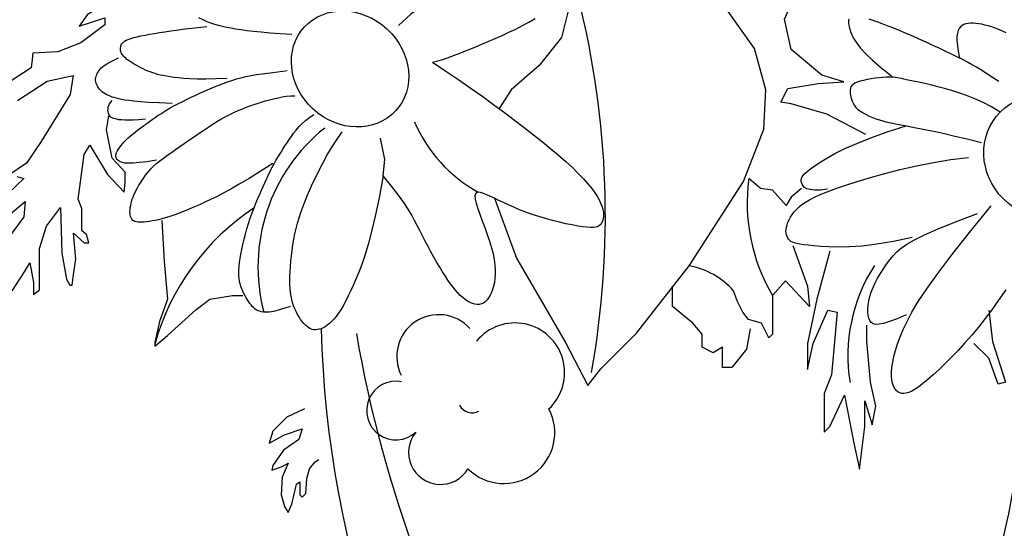
# Model space of a CAD drawing. Units: millimetres. Extents: x 145.3 to 165.9, y 96.7 to 110.9.
# Drawn here: x 154.4 to 154.6, y 96.8 to 96.8 of the extents above; entities that cross this region are included whole.
import ezdxf

# ---------------------------------------------------------------- set-up
doc = ezdxf.new("R2010")
doc.units = ezdxf.units.MM

msp = doc.modelspace()

# ---------------------------------------------------------------- linework, layer by layer
at = {"color": 0}
for points in [[(154.500568037838, 96.84409226543897), (154.4994629592255, 96.84482823815591), (154.4980816182068, 96.84565620582538), (154.496147740734, 96.84593219397169), (154.4937534123745, 96.84565620582538), (154.4897935660409, 96.84455224674997), (154.4871229694544, 96.84317230280243), (154.4839919278019, 96.84133237426971), (154.4815975993259, 96.8395844439637), (154.4796637161488, 96.83811250178945), (154.4768089426069, 96.83608858333713), (154.4752434247492, 96.83461664116288)], [(154.4422128931473, 96.84010667750948), (154.4409825593319, 96.83969698249524), (154.4390960471791, 96.8393692232184), (154.4397522255166, 96.83854983046871), (154.4386859326477, 96.83797625581605), (154.4354050457331, 96.83600971103982), (154.4343387528642, 96.83453480517886), (154.4376196446682, 96.83560001602558), (154.4376196446682, 96.83469868209608), (154.4345848215597, 96.83240438074967), (154.4316320165379, 96.83125723144434), (154.4284331475936, 96.83109335182047), (154.428351129507, 96.83027395905623), (154.4281870837875, 96.82920874820951), (154.4232657484098, 96.82601311294815)], [(154.4875284299341, 96.81249387432575), (154.4903669941558, 96.80482542118801), (154.4966038144047, 96.79404184006665), (154.4994823449377, 96.78853023159712), (154.5011614921822, 96.79068694890697), (154.5057191699597, 96.79524001666681), (154.5124357445019, 96.80386688044922), (154.5193921986355, 96.81465046157058), (154.5220308544666, 96.82136024391906), (154.522270729285, 96.82639258340163), (154.520831466405, 96.83166455602435), (154.5172332970977, 96.83669689277116), (154.515074400333, 96.83813470523268), (154.5107566021469, 96.83909324594237), (154.5042799023066, 96.83789506935676), (154.5021210007689, 96.83717616449388), (154.4994823449377, 96.83789506935676), (154.4982829567597, 96.83885361009555)], [(154.497323448173, 96.83789506935676), (154.4961240601114, 96.83310236575011), (154.4932455246889, 96.82950783869995), (154.4896473602711, 96.82639258340163), (154.4881380554142, 96.82397899533493)], [(154.5350746607727, 96.82068139960569), (154.5300776264484, 96.82328591073559), (154.5255151166201, 96.82458816902175), (154.5242115382424, 96.82480520935309), (154.525080592124, 96.82654155100857), (154.5289913127052, 96.82719268015165), (154.5322502490452, 96.8274097232042), (154.5294258373177, 96.82827789267861), (154.5255151166201, 96.8315335329516), (154.5246460628549, 96.83544030238221), (154.5257323764816, 96.83782777318078)], [(154.4533093507488, 96.8278469074848), (154.4518317454348, 96.82778948942536), (154.4505588528554, 96.8277651066), (154.4494686270917, 96.8277690397062), (154.4485390218759, 96.82779656942688), (154.4477479915221, 96.82784297644497), (154.4470734898786, 96.8279035414725), (154.4464934710267, 96.82797354517783), (154.4459858889312, 96.828048268273), (154.4455311909404, 96.8281240401829), (154.4451197974703, 96.8282013852567), (154.4447446224366, 96.8282818766292), (154.4443985795223, 96.82836708737699), (154.4440745825267, 96.8284585906203), (154.4437655452492, 96.82855795943573), (154.4434643814892, 96.82866676695807), (154.4431640049296, 96.8287865862639), (154.4428591667528, 96.82891833502612), (154.4425519663927, 96.82906030899716), (154.4422463406662, 96.82921014852576), (154.4419462263903, 96.82936549396067), (154.4416555603819, 96.82952398560695), (154.441378279458, 96.82968326381337), (154.4411183203191, 96.82984096889953), (154.4408796198985, 96.8299947412142), (154.4406652619217, 96.83014267991342), (154.4404749183303, 96.83028471944084), (154.4403074080909, 96.83042125307651), (154.44016155017, 96.83055267410049), (154.4400361635343, 96.83067937582194), (154.4399300671502, 96.83080175149183), (154.4398420801007, 96.83092019439022), (154.4397710211196, 96.83103509782626), (154.4397157092898, 96.83114692059274), (154.4396749635779, 96.83125638372252), (154.4396476029505, 96.8313642737466), (154.439632446374, 96.83147137722511), (154.4396283128152, 96.83157848070363), (154.4396340213569, 96.83168637072771), (154.4396483907329, 96.83179583385748), (154.439670240259, 96.83190765662397), (154.439699700786, 96.83202236340543), (154.4397421527973, 96.83213942983815), (154.4398042887768, 96.83225806936201), (154.4398928010922, 96.83237749541689), (154.440014382344, 96.83249692142812), (154.4401757251325, 96.83261556087922), (154.4403835217089, 96.83273262718097), (154.4406444646737, 96.83284733378781), (154.4409636719937, 96.8329591235651), (154.4413399624026, 96.8330683569929), (154.4417705803497, 96.83317562402038), (154.4422527700516, 96.83328151456766), (154.4427837758411, 96.83338661852571), (154.4433608420512, 96.83349152582917), (154.443981212782, 96.8335968263836), (154.4446421325991, 96.83370311013817), (154.4453401239442, 96.83381063924566), (154.4460688222752, 96.83391836500772), (154.4468211413913, 96.8340249109296), (154.447589995092, 96.83412890057474), (154.4483682971767, 96.83422895747748), (154.4491489614446, 96.8343237051576), (154.4499249015788, 96.834411767164), (154.450689031495, 96.83449176704556)], [(154.4615734398684, 96.83348497043875), (154.4600866488034, 96.83356497032031), (154.4587872486881, 96.83365303234126), (154.4576547681207, 96.83374778003594), (154.4566687358164, 96.83384783696778), (154.4558086806063, 96.83395182667113), (154.4550541312054, 96.83405837270942), (154.4543846162122, 96.8341660985879), (154.453779664458, 96.83427362788456), (154.4532205104914, 96.83438082951574), (154.4526952127779, 96.83449255391128), (154.4521935358497, 96.83461489691211), (154.4517052438895, 96.83475395434465), (154.451220101313, 96.83491582200617), (154.4507278725358, 96.83510659575217), (154.4502183217409, 96.83533237137993), (154.449681213693, 96.83559924473042)], [(154.4795716305815, 96.82992482650837), (154.4802630055782, 96.83009987999498), (154.4808981738605, 96.83028167155675), (154.4814943120435, 96.8304726268961), (154.4820685970916, 96.83067517164267), (154.4826382058526, 96.83089173149887), (154.483220315058, 96.83112473212344), (154.4838321015558, 96.83137659917514), (154.4844907423102, 96.83164975835638), (154.4852087076141, 96.83194606633145), (154.4859796423551, 96.83226510384515), (154.4867924850986, 96.83260588266234), (154.4876361742935, 96.83296741456246), (154.4884996482723, 96.83334871129586), (154.4893718456004, 96.8337487846274), (154.4902417048432, 96.83416664632199), (154.4910981643333, 96.83460130812995), (154.4919312867422, 96.8350510481377), (154.4927356312836, 96.83551120961596)], [(154.5329084186668, 96.83545451721687), (154.5328667878492, 96.83522205988805), (154.5328629155264, 96.83494680451798), (154.5328997061441, 96.83462893245263), (154.5329800641483, 96.83426862505252), (154.5331068941013, 96.83386606364905), (154.5332873966398, 96.83341955567988), (154.5335459575143, 96.83291991287655), (154.5339112586661, 96.83235607306227), (154.5344119820364, 96.83171697403117), (154.5350768094503, 96.830991553621), (154.5359344230818, 96.8301687496259), (154.5370135046395, 96.82923749986907), (154.5383427362975, 96.82818674217373)], [(154.552098437547, 96.82744394484138), (154.550955910221, 96.82819647632817), (154.5500161533563, 96.82879848946862), (154.5492466727591, 96.82927355941314), (154.5486149743518, 96.82964526135578), (154.5480885641736, 96.8299371704324), (154.5476349480303, 96.83017286180797), (154.5472216317283, 96.83037591066199), (154.5468161214229, 96.83056989213031), (154.5463916109728, 96.830774149972), (154.5459440459816, 96.83099110211873), (154.5454750604548, 96.83121893511083), (154.5449862880486, 96.83145583547406), (154.5444793624191, 96.8316999897342), (154.5439559175719, 96.83194958441703), (154.5434175871632, 96.83220280604831), (154.5428660048491, 96.83245784115383), (154.542303318958, 96.83271287625934), (154.5417337348771, 96.83296609787607), (154.5411619723162, 96.83321569254434), (154.5405927513347, 96.83345984677538), (154.540030791526, 96.83369674708041), (154.5394808127165, 96.83392457999975), (154.5389475348492, 96.83414153203006), (154.5384356776339, 96.83434578971168), (154.5379489926707, 96.83453602315961), (154.5374873591207, 96.83471283686043), (154.5370496876857, 96.83487731890449), (154.5366348890674, 96.83503055741124), (154.5362418742005, 96.8351736404565), (154.5358695539034, 96.83530765613062), (154.5355168389941, 96.83543369253852)], [(154.5530588573164, 96.83366488921268), (154.5525843347276, 96.83389568411616), (154.5521148950646, 96.83410109040955), (154.5516527165745, 96.83428183346217), (154.5511999777372, 96.83443863864335), (154.5507588567997, 96.8345722313515), (154.5503315324748, 96.83468333695595), (154.5499201827769, 96.83477268084056), (154.5495269863021, 96.8348409883892), (154.5491539398062, 96.8348884409333), (154.5488023140787, 96.8349130436672), (154.5484731983014, 96.83491225773281), (154.5481676815397, 96.83488354427203), (154.5478868530917, 96.83482436444132), (154.5476318020227, 96.83473217938257), (154.5474036175145, 96.83460445022314), (154.5472033888653, 96.83443863813403), (154.5470328706868, 96.8342302094224), (154.546896480242, 96.83396665111462), (154.5467993005731, 96.83363345538777), (154.5467464143729, 96.83321611446257), (154.546742904451, 96.832700120487), (154.5467938539658, 96.83207096569635), (154.546904345494, 96.83131414223857), (154.5470794620777, 96.83041514234895)], [(154.4462546383583, 96.82462516095069), (154.4446085728558, 96.82470066986383), (154.4432713474233, 96.8247761790389), (154.4422022164653, 96.82485168841771), (154.4413604341534, 96.82492719798569), (154.440705255125, 96.82500270767008), (154.4401959336682, 96.82507821744179), (154.439791724304, 96.82515372725715), (154.439451881204, 96.82522923705795), (154.4391421546314, 96.82530507455334), (154.4388542773521, 96.82538287841993), (154.4385864776413, 96.82546461504347), (154.4383369841233, 96.82555225086793), (154.43810402519, 96.82564775227905), (154.4378858291165, 96.82575308570625), (154.4376806245272, 96.82587021754983), (154.4374866398138, 96.8260011142392), (154.4373027924302, 96.82614702115637), (154.4371307552645, 96.82630629963927), (154.4369728905002, 96.82647658999298), (154.4368315603205, 96.82665553252258), (154.4367091265593, 96.82684076756226), (154.4366079514001, 96.8270299354171), (154.4365303967933, 96.82722067639219), (154.4364788249221, 96.8274106307926), (154.4364548104203, 96.82759783224714), (154.4364567785377, 96.82778188743208), (154.4364823673239, 96.82796279636199), (154.4365292148285, 96.82814055903685), (154.4365949588681, 96.82831517545668), (154.4366772373759, 96.82848664559236), (154.4367736885177, 96.82865496948756), (154.436881949994, 96.82882014708406), (154.4370026126124, 96.82898303052747), (154.4371480769331, 96.82914788032753), (154.4373336965072, 96.82931980912502), (154.4375748247693, 96.82950392958986), (154.4378868150378, 96.82970535431917), (154.438285020631, 96.82992919598286), (154.4387847951001, 96.8301805671926), (154.4394014917633, 96.8304645806183)], [(154.4795716305815, 96.82992482650837), (154.4813165500381, 96.8287737687769), (154.4829723561269, 96.82765513450244), (154.4845446012768, 96.82656756989121), (154.4860388375672, 96.825509721164), (154.4874606175434, 96.82448023451246), (154.4888154934014, 96.82347775615739), (154.490109017337, 96.82250093231954), (154.4913467418954, 96.82154840917605), (154.4925323068018, 96.82061953664919), (154.4936617024795, 96.81971647942368), (154.4947290068811, 96.81884210585662), (154.4957282983086, 96.81799928431968), (154.4966536543651, 96.81719088319909), (154.497499153469, 96.81641977085195), (154.49825887334, 96.81568881564993), (154.4989268921635, 96.81500088596471), (154.4994995309825, 96.81435813309321), (154.4999820839001, 96.8137598399025), (154.5003820877608, 96.81320457221403), (154.5007070798746, 96.81269089583469), (154.5009645970857, 96.81221737657137), (154.5011621765879, 96.81178258023095), (154.5013073553417, 96.81138507259124), (154.501407670541, 96.81102341948821), (154.5014699414459, 96.81069606719933), (154.5014981159328, 96.8104009839862), (154.5014954242941, 96.81013601855187), (154.5014650965894, 96.80989901967217), (154.5014103631109, 96.80968783606471), (154.5013344539183, 96.80950031646165), (154.5012405991873, 96.80933430959516), (154.5011320292105, 96.80918766421195), (154.5010094616881, 96.80905900589818), (154.5008635650009, 96.80895006762688), (154.5006824952869, 96.80886335921053), (154.5004544085676, 96.80880139046161), (154.5001674607482, 96.80876667122169), (154.4998098079667, 96.80876171130325), (154.499369606361, 96.80878902051876), (154.4988350116035, 96.8088511087098), (154.4981992647371, 96.80894958930543), (154.4974759440955, 96.8090824903174), (154.496683713034, 96.80924694337403), (154.4958412347913, 96.80944008010368), (154.4949671726062, 96.80965903213468), (154.4940801896008, 96.80990093108079), (154.4931989492469, 96.81016290858491), (154.4923421145503, 96.81044209627538), (154.4915252383652, 96.81073520748572), (154.4907514310761, 96.81103728231204), (154.4900206927995, 96.8113429425702), (154.4893330235353, 96.81164681009062), (154.4886884232836, 96.81194350668915), (154.4880868920444, 96.81222765415254), (154.4875284299341, 96.81249387432575), (154.4870130368362, 96.81273678899555), (154.4865419090346, 96.81294946631346), (154.4861210286471, 96.81311875956993), (154.4857575734931, 96.81322996840566), (154.4854587220906, 96.81326839247589), (154.485231652492, 96.81321933137764), (154.4850835428659, 96.81306808476614), (154.4850215713813, 96.81279995225299), (154.4850529162067, 96.8124002334934), (154.4851801496551, 96.81186098069696), (154.4853874198014, 96.81120125656702), (154.4856542687484, 96.81044687636125), (154.4859602388314, 96.80962365539557), (154.4862848722695, 96.8087574089422), (154.486607711049, 96.80787395228793), (154.4869082975055, 96.80699910070501), (154.4871661737415, 96.80615866949478), (154.4873651291563, 96.8053735738194), (154.4875059411714, 96.80464512834254), (154.4875936347379, 96.80396974763238), (154.4876332343409, 96.80334384622796), (154.4876297649315, 96.80276383869744), (154.4875882512277, 96.80222613957989), (154.4875137177149, 96.80172716344345), (154.487411189344, 96.80126332482718), (154.4872850327373, 96.80083217368332), (154.4871369825995, 96.800435801515), (154.4869681158888, 96.80007743522395), (154.4867795090976, 96.7997603016974), (154.4865722389512, 96.7994876278371), (154.4863473824079, 96.79926264053023), (154.48610601596, 96.79908856669311), (154.4858492165657, 96.7989686331984), (154.48557824023, 96.79890499132847), (154.4852950610074, 96.79889548980094), (154.4850018323485, 96.79893690174316), (154.4847007078205, 96.79902600023883), (154.484393840641, 96.79915955840073), (154.4840833844936, 96.79933434934168), (154.483771492596, 96.79954714614536), (154.4834603185153, 96.79979472192457), (154.4831512980016, 96.80007468638172), (154.4828429951884, 96.8003879956504), (154.4825332567415, 96.80073644243924), (154.4822199293266, 96.80112181945691), (154.4819008593767, 96.80154591944114), (154.4815738933247, 96.80201053510058), (154.4812368779529, 96.80251745915842), (154.4808876595779, 96.80306848435242), (154.4805251916258, 96.80366361063892), (154.4801528537499, 96.80429566713968), (154.4797751321311, 96.80495569018052), (154.4793965134157, 96.80563471611634), (154.4790214837848, 96.80632378133117), (154.4786545296519, 96.80701392213626), (154.4783001373142, 96.80769617493019), (154.4779627931856, 96.80836157603875), (154.4776408274046, 96.80900772459967), (154.4773079445439, 96.8096584708382), (154.4769316932505, 96.81034422777697), (154.4764796219387, 96.81109540842402), (154.4759192790224, 96.81194242578744), (154.4752182129158, 96.81291569286071), (154.4743439721495, 96.81404562268102), (154.4732641052541, 96.81536262824187)], [(154.4264646173541, 96.82502984328124), (154.4302376417762, 96.82748802153031), (154.4336005516669, 96.8282254758214), (154.4331904419086, 96.82576729485112), (154.4294994404626, 96.8197857247705), (154.4276129283097, 96.81699978724458), (154.4250702378193, 96.8152790632866)], [(154.4442390046169, 96.8173762214555), (154.4430103029443, 96.81718600552807), (154.4420246973021, 96.81706264712369), (154.4412512840789, 96.81699749411013), (154.440659159547, 96.81698189429693), (154.4402174199785, 96.81700719555187), (154.4398951616457, 96.81706474572815), (154.4396614809374, 96.81714589266443), (154.4394854740093, 96.81724198419937), (154.4393414863006, 96.81734600684825), (154.4392248592193, 96.81745750178919), (154.4391361833403, 96.81757764886237), (154.4390760491223, 96.81770762792252), (154.43904504714, 96.81784861879527), (154.4390437677356, 96.81800180133536), (154.4390728017169, 96.81816835538297), (154.4391327394259, 96.81834946079283), (154.4392238760919, 96.8185458385687), (154.4393453260271, 96.81875637442675), (154.4394959081982, 96.81897949523221), (154.4396744414552, 96.81921362789393), (154.4398797447647, 96.81945719927711), (154.4401106370932, 96.81970863626151), (154.4403659374074, 96.81996636572688), (154.4406444646737, 96.82022881456754), (154.4409446441422, 96.82049447520507), (154.4412633265455, 96.8207621022429), (154.4415969685505, 96.82103051584085), (154.4419420271732, 96.82129853617329), (154.4422949594299, 96.82156498337093), (154.4426522222201, 96.8218286775936), (154.4430102723271, 96.82208843901566), (154.4433655667671, 96.82234308776782), (154.4437161371897, 96.82259196840272), (154.444066314012, 96.8228365229424), (154.4444220024014, 96.8230787178017), (154.444789107525, 96.82332051938096), (154.4451735343172, 96.82356389408045), (154.4455811881779, 96.82381080831505), (154.4460179741581, 96.8240632284705), (154.4464897974248, 96.82432312099075), (154.447000332162, 96.82459166568691), (154.4475443295522, 96.82486689615865), (154.4481143094453, 96.82514605944556), (154.4487027923896, 96.8254264025872), (154.449302298235, 96.82570517259404), (154.4499053471808, 96.82597961650566), (154.450504459426, 96.82624698136163), (154.4510921551699, 96.82650451417243), (154.4516633492748, 96.82674985528678), (154.4522225363033, 96.82698221813001), (154.4527766057143, 96.82720120943662), (154.4533324466173, 96.8274064359411), (154.4538969485874, 96.82759750436338), (154.4544770007341, 96.82777402145251), (154.4550794926325, 96.82793559392843), (154.4557113133923, 96.82808182854018), (154.4563760720047, 96.8282127252732), (154.4570642543111, 96.82832985724775), (154.4577630659186, 96.82843519087868), (154.4584597123174, 96.82853069252263), (154.4591413987654, 96.82861832860902), (154.4597953311021, 96.82870006550905), (154.4604087143524, 96.82877786963758), (154.460968754356, 96.82885370735124)], [(154.5522843233629, 96.82354424588078), (154.5511746534465, 96.82419416568695), (154.5500815030972, 96.82475685719504), (154.5490126779622, 96.8252408437674), (154.5479759838053, 96.82565464873727), (154.546979226623, 96.82600679548153), (154.5460302122955, 96.82630580730432), (154.5451367464701, 96.82656020758253), (154.5443066349106, 96.82677851966395), (154.5435458684659, 96.82696829970331), (154.5428531761135, 96.82713323511229), (154.5422254717995, 96.82727604609494), (154.5416596697031, 96.82739945288444), (154.5411526837705, 96.82750617571395), (154.5407014278316, 96.82759893478755), (154.5403028159488, 96.82768045033839), (154.5399537621851, 96.82775344259966), (154.5396493952575, 96.82781993658676), (154.5393777038988, 96.82787917672061), (154.5391248918457, 96.82792971220437), (154.538877162602, 96.82797009227028), (154.5386207199043, 96.8279988661215), (154.5383417672564, 96.82801458297575), (154.5380265083949, 96.82801579206529), (154.5376611468236, 96.82800104260781), (154.5372371506963, 96.82796930696162), (154.5367670457198, 96.82792125004738), (154.5362686216685, 96.8278579599409), (154.535759668899, 96.82778052471798), (154.535257977186, 96.82769003245443), (154.5347813368861, 96.82758757122605), (154.5343475378903, 96.8274742290941), (154.533974370206, 96.82735109414892), (154.5336752671136, 96.82721889175986), (154.5334462351019, 96.82707689654302), (154.5332789236999, 96.82692402043716), (154.5331649824365, 96.82675917538103), (154.5330960608406, 96.82658127329881), (154.5330638086742, 96.82638922612927), (154.5330598754662, 96.82618194581113), (154.5330759107454, 96.8259583442686), (154.5331058029404, 96.82571817970705), (154.5331523960775, 96.8254645954857), (154.5332207730825, 96.82520158124493), (154.5333160166482, 96.82493312659602), (154.5334432097005, 96.82466322117938), (154.5336074351652, 96.82439585462083), (154.533813775968, 96.82413501654622), (154.5340673146856, 96.82388469659594), (154.5343708516883, 96.82364825173676), (154.5347180563111, 96.82342650832828), (154.53510031545, 96.82321966005651), (154.5355090156517, 96.82302790063653), (154.5359355439285, 96.82285142375434), (154.5363712869438, 96.82269042311049), (154.5368076313606, 96.82254509239095), (154.5372359639586, 96.82241562531084), (154.5376506824831, 96.82230158669512), (154.5380582277284, 96.82220002593925), (154.5384680515707, 96.82210736356313), (154.5388896058865, 96.8220200201012), (154.5393323423194, 96.82193441608791), (154.5398057128622, 96.82184697204315), (154.5403191692748, 96.82175410850135), (154.5408821632008, 96.82165224598242), (154.5415072014874, 96.82153694701077), (154.5422190103999, 96.82140034212892), (154.5430453707085, 96.82123370385483), (154.5440140637655, 96.82102830469188), (154.5451528704579, 96.82077541717257), (154.546489571905, 96.8204663138003), (154.5480519492265, 96.8200922671221), (154.5498677834256, 96.81964454965595)], [(154.4591546862938, 96.8169735047831), (154.4575255790113, 96.8159272818429), (154.4560992163459, 96.81504092717472), (154.4548515841451, 96.81429497340099), (154.4537586677906, 96.81366995317325), (154.4527964527805, 96.81314639914302), (154.451940924613, 96.8127048439473), (154.4511680691356, 96.81232582023762), (154.4504538714972, 96.81198986065095), (154.4497779918455, 96.81168064406478), (154.4491347874135, 96.81139443436217), (154.4485222897346, 96.81113064159393), (154.4479385305748, 96.81088867586908), (154.4473815414675, 96.81066794728207), (154.4468493540625, 96.81046786592736), (154.4463400000094, 96.81028784187032), (154.4458515108416, 96.8101272852345), (154.4453823777002, 96.80998557331435), (154.4449329284106, 96.80986195232066), (154.4445039505225, 96.8097556356933), (154.4440962312364, 96.80966583685762), (154.4437105579854, 96.80959176923892), (154.4433477180863, 96.80953264627709), (154.4430084989725, 96.80948768139746), (154.4426936879607, 96.8094560880399), (154.4424039410513, 96.80943753845162), (154.4421393896772, 96.80943354021105), (154.4419000337219, 96.80944605971848), (154.4416858730691, 96.80947706337423), (154.4414969079515, 96.8095285175786), (154.4413331381364, 96.80960238873189), (154.4411945636238, 96.80970064321986), (154.4410811846464, 96.8098252474428), (154.4409927384548, 96.80997731572819), (154.4409279129321, 96.81015455390838), (154.4408851333282, 96.81035381575742), (154.4408628248929, 96.8105719550494), (154.4408594129926, 96.81080582552926), (154.4408733229938, 96.81105228097107), (154.4409029800298, 96.81130817513434), (154.4409468093507, 96.81157036177859), (154.4410036301559, 96.81183635015435), (154.4410738359292, 96.81210627133072), (154.4411582142201, 96.81238091186782), (154.4412575521127, 96.81266105831122), (154.441372637273, 96.8129474972356), (154.4415042569016, 96.81324101520107), (154.4416531984315, 96.81354239873866), (154.4418202491796, 96.81385243442304), (154.4420054748042, 96.814170991156), (154.4422060537471, 96.8144942672206), (154.4424184432572, 96.81481754328519), (154.4426391000014, 96.8151360999745), (154.4428644808794, 96.81544521794234), (154.4430910427908, 96.81574017782799), (154.4433152426353, 96.81601626028527), (154.4435335371962, 96.81626874595344), (154.4437444831564, 96.81649520961031), (154.4439550355163, 96.81670240255875), (154.4441742485941, 96.8168993702547), (154.4444111772899, 96.81709515812503), (154.4446748760382, 96.81729881162568), (154.4449743993899, 96.8175193761835), (154.4453188020124, 96.81776589725445), (154.4457171385728, 96.81804742027992), (154.4461749205219, 96.8183699755445), (154.4466834867925, 96.8187275327636), (154.4472306335664, 96.81911104646673), (154.4478041567926, 96.81951147122703), (154.4483918524201, 96.819919761574), (154.4489815163978, 96.82032687208078), (154.4495609447912, 96.82072375727688), (154.4501179335492, 96.82110137173544), (154.4506432311463, 96.82145257084443), (154.4511393967404, 96.82177781345484), (154.4516119415492, 96.82207945921795), (154.4520663772563, 96.82235986782865), (154.4525082153122, 96.82262139898188), (154.4529429671674, 96.82286641232889), (154.4533761442725, 96.8230972675646), (154.4538132581946, 96.82331632438394), (154.4542589346964, 96.8235256802563), (154.4547142563241, 96.82372638396731), (154.4551794198195, 96.82391922206256), (154.4556546221573, 96.82410498114581), (154.4561400600795, 96.82428444779174), (154.4566359304443, 96.82445840854592), (154.4571424301101, 96.82462765001213), (154.4576597557024, 96.82479295875049), (154.4581876450537, 96.82495426923373), (154.4587239983811, 96.82510810745401), (154.4592662567592, 96.82525014731613), (154.4598118614957, 96.82537606272484), (154.4603582536655, 96.82548152755584), (154.4609028742269, 96.82556221571389), (154.4614431644876, 96.82561380107467), (154.4619765655224, 96.8256319575575)], [(154.4428280622086, 96.82261156446287), (154.4419896277685, 96.82254972201002), (154.441279335282, 96.82251324578641), (154.4406836028064, 96.82249918627889), (154.4401888483989, 96.82250459391611), (154.4397814903494, 96.82252651918492), (154.4394479468318, 96.82256201252852), (154.4391746359032, 96.82260812440467), (154.4389479756209, 96.82266190528566), (154.4387561559996, 96.8227211921457), (154.4385944525565, 96.82278696821407), (154.4384599129988, 96.82286100322193), (154.4383495845685, 96.82294506692955), (154.4382605147401, 96.8230409290681), (154.4381897508719, 96.8231503593833), (154.4381343405547, 96.82327512762089), (154.4380913311469, 96.82341700355568), (154.4380592462693, 96.8235770686569), (154.4380425149428, 96.82375365147703), (154.4380470422183, 96.8239443923357), (154.4380787333793, 96.82414693152344), (154.438143493593, 96.82435890933078), (154.438247228143, 96.82457796609191), (154.4383958419638, 96.82480174209735), (154.4385952405718, 96.82502787763764)], [(154.46137188001, 96.79864980261294), (154.4605375771497, 96.7983689545635), (154.4598289667482, 96.79816253484563), (154.4592319632501, 96.79802244045817), (154.4587324812163, 96.79794056837085), (154.4583164353243, 96.79790881553885), (154.4579697402513, 96.797919078961), (154.457678310442, 96.79796325557794), (154.4574280605738, 96.79803324240305), (154.4572065570245, 96.79812231128557), (154.4570079737895, 96.79822923359274), (154.4568281366809, 96.79835415564406), (154.4566628716274, 96.7984972236863), (154.4565080044412, 96.79865858400984), (154.4563593608181, 96.79883838289055), (154.4562127668031, 96.79903676660427), (154.4560640480921, 96.79925388144142), (154.4559103167702, 96.79948958710696), (154.4557538296648, 96.79974259706609), (154.4555981298762, 96.8000113382131), (154.4554467606212, 96.80029423742775), (154.455303265, 96.8005897216189), (154.4551711858802, 96.80089621769542), (154.4550540667113, 96.80121215250796), (154.4549554502445, 96.80153595299447), (154.4548782893543, 96.80186716030397), (154.4548231744992, 96.80220977279345), (154.4547901054465, 96.80256890308914), (154.4547790824289, 96.80294966380274), (154.4547901054465, 96.80335716754593), (154.4548231744992, 96.80379652697405), (154.4548782893543, 96.80427285469881), (154.4549554502445, 96.80479126333188), (154.4550544603115, 96.80535470245917), (154.4551743353803, 96.80595746956345), (154.4553138941845, 96.8065916990144), (154.4554719559236, 96.80724952525446), (154.4556473395641, 96.80792308269696), (154.455838863956, 96.80860450575523), (154.4560453480661, 96.80928592882805), (154.4562656108609, 96.8099594863433), (154.4564979465066, 96.81061796817625), (154.45673854927, 96.8112567860498), (154.4569830889667, 96.81187200716334), (154.4572272349468, 96.81245969867263), (154.4574666567931, 96.81301592780613), (154.4576970240886, 96.81353676173416), (154.457914006416, 96.81401826764153), (154.4581132732418, 96.8144565127131), (154.4582920688989, 96.81484966164675), (154.4584539364877, 96.81520426910532), (154.458603993742, 96.81552898725016), (154.4587473585124, 96.81583246825716), (154.4588891485326, 96.81612336428765), (154.4590344816532, 96.81641032751753), (154.4591884756081, 96.81670201010814), (154.4593562481313, 96.81700706423538), (154.4595418016978, 96.81733227395847), (154.4597446770493, 96.81767695107368), (154.4599632994358, 96.81803853923151), (154.4601960941071, 96.81841448212612), (154.4604414866625, 96.8188022234371), (154.460697902119, 96.81919920682952), (154.4609637658431, 96.81960287598298), (154.4612375033174, 96.82001067459163), (154.4615192457421, 96.82042024296055), (154.4618159478849, 96.82083000798406), (154.4621362706965, 96.82123859315283), (154.4624888750112, 96.82164462198665), (154.4628824217797, 96.82204671801986), (154.4633255718362, 96.8224435047577), (154.4638269857822, 96.8228336057054), (154.4643953248013, 96.8232156443973)], [(154.4257912287575, 96.8006443937465), (154.4274485022614, 96.80320304080482), (154.4280511441028, 96.80425660105351), (154.428503129151, 96.80169795398064), (154.428503129151, 96.8001928671419), (154.4292564326751, 96.80079490080055), (154.4292564326751, 96.80214948057068), (154.4292564326751, 96.80395558150298), (154.4292564326751, 96.80606270197126), (154.4301603978819, 96.8089223658589), (154.4319683281791, 96.81133050315651), (154.4321189898618, 96.80546066832716), (154.4327216364762, 96.80214948057068), (154.4331736167513, 96.80139693716586), (154.4334749400003, 96.80139693716586), (154.433625601683, 96.80275151421478), (154.4339269202754, 96.80470812492234), (154.433625601683, 96.80801931540003), (154.4349815470486, 96.80681524539062), (154.4355841937794, 96.80681524539062), (154.435282870414, 96.80786880562476), (154.4346802285726, 96.8083203322148), (154.4346802285726, 96.81117999610245), (154.4342282435244, 96.81238406339065), (154.4349815470486, 96.81810339116595), (154.4357348554621, 96.8193074584396), (154.437994765918, 96.81554474409307), (154.4401040196971, 96.81328711658529), (154.4402546812634, 96.81449118385893), (154.4402546812634, 96.8158457609224), (154.4385974126488, 96.81765186457591), (154.4378441091247, 96.82126407186837), (154.4381454276007, 96.82307017552188)], [(154.4732641052541, 96.81536262824187), (154.4727488789794, 96.81257424075551), (154.4722602261317, 96.81021511819375), (154.4717963749862, 96.80823315100673), (154.471355554051, 96.80657622964458), (154.4709359917177, 96.80519224452831), (154.4705359164944, 96.80402908609352), (154.4701535567727, 96.80303464477578), (154.4697871409443, 96.80215681101066), (154.4694349631753, 96.80135186519868), (154.4690955797995, 96.80060964760008), (154.4687676131579, 96.79992838844004), (154.4684496852423, 96.79930631794372), (154.4681404181609, 96.79874166635085), (154.467838434255, 96.7982326638575), (154.4675423555162, 96.79777754070341), (154.4672508040529, 96.79737452712828), (154.4669627629772, 96.79702168947364), (154.4666786586021, 96.79671643864816), (154.4663992784771, 96.79645602172053), (154.4661254098027, 96.79623768574487), (154.4658578400121, 96.7960586777462), (154.4655973564221, 96.7959162447932), (154.4653447462332, 96.79580763394), (154.465100796995, 96.79573009222617), (154.4648659023077, 96.79568152218229), (154.4646388811378, 96.79566244815754), (154.4644181587354, 96.7956740499921), (154.4642021604667, 96.7957175075116), (154.4639893115817, 96.79579400054166), (154.4637780375632, 96.79590470893703), (154.4635667634283, 96.79605081249423), (154.4633539146597, 96.79623349108255), (154.4631387038243, 96.79645313793839), (154.4629234931052, 96.79670700014498), (154.4627114317699, 96.79699153815267), (154.4625056693184, 96.79730321247001), (154.4623093552508, 96.79763848359102), (154.4621256389509, 96.79799381199513), (154.4619576696858, 96.7983656581618), (154.4618085969558, 96.79875048259959), (154.4616809141443, 96.7991459911554), (154.4615744899346, 96.79955487127694), (154.46148853701, 96.79998105570661), (154.4614222679373, 96.80042847728868), (154.4613748953997, 96.80090106876554), (154.4613456320802, 96.80140276296692), (154.4613336906622, 96.80193749267886), (154.4613382837123, 96.80250919068743), (154.461358820772, 96.80311995447659), (154.4613954985833, 96.80376454033643), (154.4614487109792, 96.80443586921132), (154.4615188514434, 96.80512686206015), (154.4616063138091, 96.80583043985638), (154.4617114915599, 96.80653952357346), (154.4618347785289, 96.80724703415575), (154.4619765684328, 96.80794589259125), (154.4621373859553, 96.80863134671921), (154.4623182810464, 96.8093079520749), (154.4625204347393, 96.80998259104484), (154.4627450280676, 96.8106621460301), (154.4629932421811, 96.81135349946084), (154.4632662578805, 96.81206353373813), (154.4635652564319, 96.81279913126303), (154.4638914187525, 96.81356717445118), (154.4642467133089, 96.81437316922342), (154.4646362579514, 96.81521711555064), (154.4650659578473, 96.81609763690898), (154.4655417180473, 96.81701335678912), (154.4660694438352, 96.81796289868174), (154.4666550404944, 96.81894488606298), (154.4673044130758, 96.81995794240896), (154.4680234667466, 96.82100069121037)], [(154.5301744502357, 96.81365433086279), (154.5292576992505, 96.8135567330591), (154.5285277620277, 96.81354516783716), (154.5279624936956, 96.81360583219606), (154.5275397489166, 96.81372492309123), (154.5272373827028, 96.81388863749265), (154.5270332500658, 96.81408317238487), (154.5269052057846, 96.81429472473786), (154.5268311048711, 96.81450949152162), (154.5267946696694, 96.81471754591433), (154.5268030925507, 96.81492446586884), (154.5268694336845, 96.81513970551708), (154.5270067526579, 96.8153727190201), (154.5272281096403, 96.8156329604953), (154.5275465643352, 96.8159298841037), (154.527975176912, 96.81627294397725), (154.5285270070743, 96.81667159427701), (154.5292176699585, 96.81713292558373), (154.5300730016169, 96.8176545743608), (154.5311213933018, 96.81823181349131), (154.5323912360326, 96.81885991588746), (154.5339109211781, 96.81953415443235), (154.535708839874, 96.82024980205273), (154.5378133831399, 96.82100213161715), (154.5402529424608, 96.82178641603781)], [(154.4732641052541, 96.81536262824187), (154.4735065837011, 96.81744856020481), (154.4729553009237, 96.82020219147483)], [(154.5410282057563, 96.80745845690939), (154.5386266913118, 96.80696006570173), (154.5364977320277, 96.80661161726852), (154.534623157684, 96.80639061072537), (154.5329847978281, 96.80627454523159), (154.5315644822402, 96.80624091990279), (154.5303440403512, 96.80626723389827), (154.5293053020577, 96.80633098633365), (154.528430096674, 96.80640967636822), (154.5277006326795, 96.80648515204479), (154.5271006324182, 96.80655665699845), (154.5266141968167, 96.8066277838206), (154.5262254266853, 96.80670212507351), (154.5259184231835, 96.80678327333402), (154.525677287238, 96.8068748211644), (154.5254861197753, 96.80698036114148), (154.5253290218387, 96.80710348582755), (154.5251930595695, 96.80724712600744), (154.5250771604332, 96.80741156529797), (154.5249832172266, 96.80759642555307), (154.5249131225136, 96.80780132859758), (154.5248687693237, 96.80802589628541), (154.5248520502208, 96.80826975044141), (154.5248648578853, 96.80853251290495), (154.5249090851138, 96.80881380552995), (154.5249864354117, 96.80911268287849), (154.5250978552357, 96.80942593056346), (154.5252441014017, 96.8097497669059), (154.5254259313077, 96.81008041021227), (154.5256441018863, 96.81041407884726), (154.5258993701863, 96.81074699113191), (154.5261924933728, 96.81107536538724), (154.5265242286113, 96.81139541994884), (154.5268989290197, 96.81170526398449), (154.5273353329247, 96.81201056999083), (154.5278557748387, 96.81231890134035), (154.5284825889247, 96.81263782133277), (154.5292381095786, 96.8129748933406), (154.5301446714292, 96.8133376806781), (154.5312246087559, 96.81373374671779), (154.5325002560711, 96.81417065477393), (154.5339856825157, 96.81465143020426), (154.5356618978402, 96.81516094630746), (154.5375016461911, 96.81567953841108), (154.5394776721804, 96.81618754184268), (154.5415627201872, 96.81666529190073), (154.5437295345909, 96.81709312392735), (154.5459508598868, 96.81745137320644), (154.5481994404544, 96.81772037508011)], [(154.4263825944944, 96.8152790632866), (154.4272848367544, 96.81503324518957), (154.4253163016255, 96.81314863887195)], [(154.5268186902248, 96.81373603295464), (154.5255151166201, 96.81265082044223), (154.5248633274895, 96.81156560519406), (154.5231252293887, 96.8135189899021), (154.5216043912659, 96.81373603295464), (154.5200835530267, 96.81503828851959)], [(154.4253163016255, 96.81028076287288), (154.4274488824739, 96.81208342802523), (154.4272848367544, 96.81011688323446), (154.4229286715707, 96.80425660105351)], [(154.5402529424608, 96.79758378228684), (154.5390673267974, 96.79707807990593), (154.5381088405701, 96.79671475704339), (154.5373502282745, 96.7964819014432), (154.5367642341733, 96.79636760087845), (154.5363236028787, 96.79635994313679), (154.5360010790026, 96.79644701597675), (154.5357694068078, 96.79661690714232), (154.5356013309064, 96.7968577044357), (154.5354744538053, 96.79715863011182), (154.5353858100569, 96.79751344441132), (154.535337292691, 96.79791704212943), (154.5353307941549, 96.79836431803227), (154.5353682073618, 96.79885016685688), (154.5354514249919, 96.79936948336939), (154.5355823398421, 96.79991716236503), (154.5357628445926, 96.80048809858084), (154.5359936016465, 96.80107690315157), (154.536270352415, 96.8016770527301), (154.5365876079157, 96.8022817403234), (154.5369398791662, 96.80288415892386), (154.537321677184, 96.80347750156756), (154.5377275129866, 96.80405496124689), (154.5381518978246, 96.80460973098337), (154.5385893424826, 96.80513500376941), (154.5390489322452, 96.80563002328375), (154.5395980487664, 96.80611823584871), (154.5403186480834, 96.80662913842929), (154.5412926860007, 96.80719222799047), (154.5426021184393, 96.80783700151181), (154.5443289010872, 96.80859295595832), (154.5465549900981, 96.80948958829498), (154.5493623411602, 96.8105563955159)], [(154.5530024709732, 96.8007644115259), (154.5520773921015, 96.7994496853043), (154.5512028494703, 96.79823498402942), (154.5503544265956, 96.7970985631527), (154.5495077071099, 96.79601867811101), (154.5486443945991, 96.79497843747771), (154.5477706721139, 96.79398036238666), (154.5468988421925, 96.79303182706457), (154.5460412079555, 96.79214020576723), (154.5452100720576, 96.79131287272133), (154.5444177375028, 96.79055720219725), (154.5436765070625, 96.78988056842167), (154.5429986835078, 96.78929034563583), (154.5423933206911, 96.78879185969521), (154.5418564750433, 96.78838224282475), (154.541380954426, 96.78805657886363), (154.5409595663513, 96.78780995166557), (154.5405851183313, 96.78763744502606), (154.5402504178782, 96.7875341428134), (154.539948272737, 96.78749512885219), (154.5396714901871, 96.78751548698159), (154.5394145815952, 96.78759124643506), (154.539178871535, 96.78772221813955), (154.5389673887838, 96.78790915843086), (154.5387831614206, 96.78815282363024), (154.53862921799, 96.78845397004437), (154.5385085868037, 96.78881335403815), (154.5384242964063, 96.78923173191828), (154.5383793751097, 96.78970986002054), (154.5383769774197, 96.79024836863204), (154.5384207627357, 96.79084738378691), (154.5385145165345, 96.79150690551427), (154.5386620242933, 96.7922269338141), (154.5388670716055, 96.79300746871553), (154.5391334439481, 96.79384851020399), (154.5394649266817, 96.79475005829403), (154.5398653055162, 96.79571211301476), (154.5403483343397, 96.79674627145681), (154.540967640918, 96.79791051907335), (154.5417868213116, 96.7992744384373), (154.5428694716974, 96.80090761212153), (154.5442791884851, 96.80287962266988), (154.5460795676189, 96.80526005264068), (154.5483342055085, 96.80811848460684), (154.5511066980979, 96.81152450112671)], [(154.4449251737532, 96.80967490927827), (154.4452264922292, 96.80440710809302), (154.4456784772773, 96.79959083351235), (154.4446238503878, 96.7967311696247), (154.4440212085464, 96.79402201551233), (154.4440212085464, 96.79357048890773), (154.4456784772773, 96.7949250659712), (154.4492943379881, 96.79823625644889), (154.4511022731748, 96.79959083351235), (154.4539648303615, 96.8000423601024), (154.4553207805001, 96.8000423601024)], [(154.5257208356487, 96.80644636838218), (154.52761475461, 96.80124335670365), (154.5278514962264, 96.79864184814318), (154.5247738738398, 96.80195285606709), (154.5231166964949, 96.80006085231247), (154.5231166964949, 96.7950943404266), (154.5226432131457, 96.79462134084127), (154.5216962561097, 96.7965133445959), (154.5200390741082, 96.79698634690243), (154.5193288537993, 96.79793234877974), (154.5186186336067, 96.79935135022782), (154.518145155147, 96.80065210314746)], [(154.5304556353802, 96.80573686629754), (154.5287984532623, 96.7995878527417), (154.52761475461, 96.79391183875663), (154.52761475461, 96.79060083083272), (154.5283249748026, 96.79391183875663), (154.5302188936474, 96.79816884855785), (154.5314025924162, 96.79793234877974), (154.5306923722236, 96.78989132873352), (154.5297454151877, 96.78752632268692), (154.5297454151877, 96.78255981352225), (154.5304556353802, 96.7832693128857), (154.5323495543415, 96.78728982289425), (154.5335332529938, 96.78114080933841), (154.5342434731864, 96.7778298014145), (154.534953693379, 96.7832693128857), (154.534953693379, 96.7865803208096), (154.5359006505313, 96.78350581539956), (154.5363741337641, 96.78587081872496), (154.5356639136879, 96.78894532687076), (154.5351904351118, 96.79414833854929), (154.5351904351118, 96.79580384251125), (154.5351904351118, 96.79627684480323)], [(154.5202758157246, 96.79580384251125), (154.5198023371485, 96.79320233667198), (154.5179084134141, 96.79083733061083), (154.5167247147618, 96.79083733061083), (154.5167247147618, 96.79343883646465), (154.5155410159931, 96.79272933708666), (154.514120575608, 96.79343883646465), (154.514120575608, 96.7950943404266), (154.5129368768393, 96.7965133445959), (154.5103327378018, 96.79864184814318), (154.5103327378018, 96.80124335670365)], [(154.550815269802, 96.79816884855785), (154.5512887483782, 96.79414833854929), (154.5529459304961, 96.78894532687076), (154.5519989685707, 96.7887088270781), (154.550815269802, 96.79201983500201), (154.5489213509571, 96.79391183875663)], [(154.4632201152707, 96.78552742539426), (154.4609601999254, 96.78447386514557), (154.4591522696281, 96.78266776150662), (154.45870028458, 96.78116267466788), (154.4606588814494, 96.78221623491658), (154.4629187920217, 96.78296877832139), (154.4624668117466, 96.78161420125792), (154.4605082197667, 96.78025962420901), (154.4591522696281, 96.77830301350144), (154.4590016079454, 96.77770097713613), (154.460357558084, 96.77815250374073), (154.4611108616081, 96.77860403033077), (154.460357558084, 96.77679792667726), (154.4602068965177, 96.77454029643371), (154.4606588814494, 96.77303521233074), (154.4611108616081, 96.77228266891137), (154.4615628466562, 96.77333622914551), (154.4621654884976, 96.77589487621839), (154.4626174734293, 96.77619589303316), (154.4626174734293, 96.77454029643371), (154.4629187920217, 96.77423927961894), (154.4633707769534, 96.77469080620898), (154.4635214386361, 96.776647416902), (154.4638227571121, 96.7778514869114), (154.4645760655256, 96.77875453737028), (154.4650280456843, 96.7790555541996)]]:
    msp.add_lwpolyline(points, dxfattribs=at)
msp.add_lwpolyline([(154.4653447462332, 96.79580763394, 0.1593310888685667), (154.4932455231755, 96.71723924435895), (154.5281860935355, 96.71723924435895, 0.1593310888685667), (154.5560868704778, 96.79580763394, 0.1593310888685667)], format="xyb", dxfattribs=at)
for centre, radius, start, end in [((154.386995381661, 96.81024276082275), 0.1147296166041029, 349.9429486044696, 14.07018212673018), ((154.4946152370975, 96.8297827387268), 0.01888293934873452, 203.3454865328797, 240.993462743139), ((154.4799755532148, 96.80372685298602), 0.02273103155226307, 128.6177852840461, 194.8054776442656), ((154.5432311259063, 96.81193015523417), 0.02335531246363372, 172.3523692447398, 210.5443860666567), ((154.4737635718046, 96.78549505871882), 0.03087908654055967, 123.4593179117177, 164.4054034700742), ((154.5106143449519, 96.79395477888278), 0.01007805804543419, 41.6474374262232, 79.58776217578871), ((154.5540243016875, 96.79236136740468), 0.02125256756528567, 147.1632039472771, 189.2770710663181), ((154.4803880960534, 96.79223384446044), 0.00536536043443864, 41.99666015690314, 206.571114241979), ((154.4901563981401, 96.79018813956458), 0.006356178712010262, 313.0937534325515, 140.6239456252425), ((154.6256556582956, 96.82187256532592), 0.1580790382935935, 189.7167124586506, 211.5812979248939), ((154.4749176231998, 96.7853264683344), 0.003758121550507776, 79.29783900417443, 312.4667097180421), ((154.4846625191711, 96.78686460872808), 0.001824720831104196, 208.4385442224038, 298.3899204596668), ((154.4887269822501, 96.78250752539128), 0.006523126763448562, 225.2459804608268, 27.7682262968662), ((154.4806157256097, 96.77995934136374), 0.004089473535374684, 140.615214697934, 329.3607376507124)]:
    msp.add_arc(centre, radius, start, end, dxfattribs=at)
for centre, major_axis, ratio in [((154.4690337128558, 96.8290555366529), (-0.005839867628433469, 0.005373382865546405), 0.8791407813390348), ((154.5580463560617, 96.81776889381393), (-0.005762032669847045, 0.005775352067171284), 0.9287730724258905)]:
    msp.add_ellipse(centre, major_axis=major_axis, ratio=ratio, dxfattribs=at)

doc.saveas('drawing.dxf')
